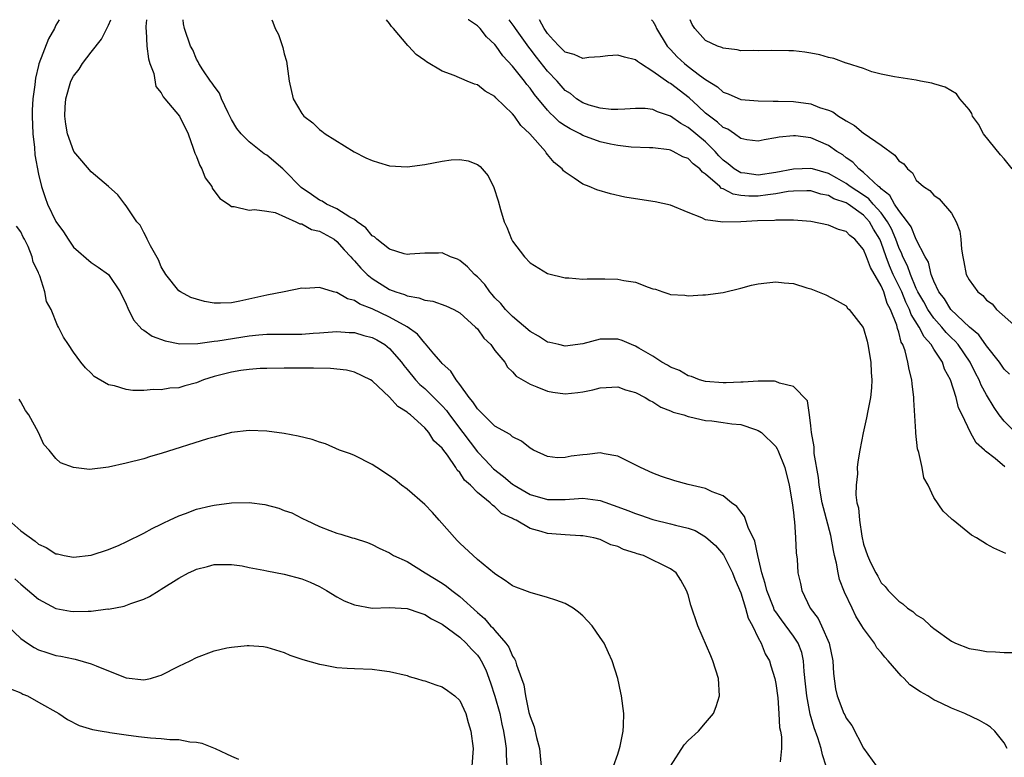
# Model space of a CAD drawing. Units: inches. Extents: x 2580000 to 2583000, y 1491000 to 1494000.
# Drawn here: x 2580417 to 2580529, y 1493916 to 1494000 of the extents above; entities that cross this region are included whole.
import ezdxf

# ---------------------------------------------------------------- set-up
doc = ezdxf.new("R2010")
doc.units = ezdxf.units.IN
doc.header["$MEASUREMENT"] = 0
doc.layers.add('LD25801491_10ft', color=110, linetype='Continuous')

msp = doc.modelspace()

# ---------------------------------------------------------------- linework, layer by layer
at = {"layer": 'LD25801491_10ft'}
for points, elevation in [([(2580421.37, 1494000), (2580421, 1493999.36), (2580420.83, 1493999), (2580420.16, 1493997.84), (2580419.04, 1493994.96), (2580419, 1493994.79), (2580418.67, 1493993.33), (2580418.62, 1493993), (2580418.58, 1493992.58), (2580418.36, 1493991), (2580418.29, 1493989.71), (2580418.27, 1493989), (2580418.35, 1493987), (2580418.55, 1493985.45), (2580418.6, 1493984.6), (2580419, 1493982.41), (2580419.35, 1493981), (2580419.75, 1493979.75), (2580420.05, 1493979), (2580421, 1493977.01), (2580421.85, 1493975.85), (2580422.39, 1493975), (2580423, 1493974.1), (2580425, 1493972.37), (2580425.82, 1493971.82), (2580427, 1493970.97), (2580428.3, 1493969), (2580429, 1493967.6), (2580429.17, 1493967.17), (2580429.83, 1493965.83), (2580430.77, 1493964.77), (2580431, 1493964.64), (2580431.96, 1493963.96), (2580433.42, 1493963.42), (2580435.09, 1493963.09), (2580437.14, 1493963.14), (2580439, 1493963.4), (2580439.44, 1493963.44), (2580443, 1493964), (2580444.12, 1493964.12), (2580445, 1493964.19), (2580447, 1493964.18), (2580448.21, 1493964.21), (2580449, 1493964.2), (2580450.31, 1493964.31), (2580451, 1493964.34), (2580453, 1493964.48), (2580454.39, 1493964.39), (2580455, 1493964.37), (2580456.05, 1493964.05), (2580457, 1493963.82), (2580457.54, 1493963.54), (2580458.45, 1493963), (2580459, 1493962.57), (2580460.34, 1493961), (2580460.61, 1493960.61), (2580461, 1493960.17), (2580461.97, 1493959), (2580462.46, 1493958.46), (2580463, 1493958.01), (2580465, 1493956.03), (2580465.5, 1493955.5), (2580465.83, 1493955), (2580467.36, 1493953), (2580469, 1493950.81), (2580469.9, 1493949.9), (2580470.85, 1493948.85), (2580471.98, 1493947.98), (2580473, 1493947.13), (2580473.08, 1493947.08), (2580473.19, 1493947), (2580475, 1493945.95), (2580477, 1493945.36), (2580479, 1493945.37), (2580480.52, 1493945.48), (2580481, 1493945.53), (2580482.71, 1493945.29), (2580483, 1493945.27), (2580485, 1493944.55), (2580486.13, 1493944.13), (2580487, 1493943.78), (2580487.6, 1493943.6), (2580489, 1493943.08), (2580491, 1493942.6), (2580491.57, 1493942.43), (2580493, 1493942.11), (2580493.82, 1493941.82), (2580495, 1493941.11), (2580496.13, 1493940.13), (2580497.05, 1493939.05), (2580498.07, 1493937), (2580498.31, 1493936.31), (2580499, 1493934.74), (2580499.56, 1493933), (2580499.86, 1493931.86), (2580500.34, 1493931), (2580501, 1493929.62), (2580501.33, 1493929), (2580501.8, 1493927.8), (2580502.27, 1493927), (2580502.43, 1493926.43), (2580502.9, 1493925), (2580503, 1493924.42), (2580503.21, 1493922.79), (2580503.35, 1493921), (2580503.42, 1493919.42), (2580503.52, 1493919), (2580503.66, 1493918.34), (2580503.64, 1493917), (2580503.48, 1493915.48)], 10020), ([(2580508.74, 1493915), (2580508.31, 1493916.31), (2580508.15, 1493917), (2580507.78, 1493918.22), (2580507.38, 1493919.38), (2580506.92, 1493920.92), (2580506.51, 1493923), (2580506.38, 1493924.38), (2580506.22, 1493925.78), (2580506.16, 1493927), (2580505.94, 1493927.94), (2580505.55, 1493929), (2580505, 1493929.82), (2580503.65, 1493931.65), (2580503, 1493932.56), (2580502.82, 1493932.82), (2580502.75, 1493933), (2580501.96, 1493935), (2580501.8, 1493935.8), (2580501.42, 1493937), (2580500.94, 1493939), (2580500.61, 1493940.61), (2580499.83, 1493942.17), (2580499.43, 1493943.43), (2580499, 1493943.95), (2580498.57, 1493944.57), (2580497.96, 1493945), (2580497, 1493945.77), (2580495.76, 1493946.24), (2580495, 1493946.63), (2580493, 1493947.09), (2580491.48, 1493947.48), (2580489.97, 1493947.97), (2580489, 1493948.36), (2580487.57, 1493949), (2580485, 1493950.31), (2580483.43, 1493950.57), (2580483, 1493950.68), (2580481.52, 1493950.48), (2580481, 1493950.45), (2580479.7, 1493950.3), (2580479, 1493950.15), (2580478.13, 1493950.13), (2580477, 1493950.28), (2580475.4, 1493951), (2580475, 1493951.2), (2580474.02, 1493952.02), (2580473, 1493952.49), (2580472.75, 1493952.75), (2580471, 1493953.73), (2580469.68, 1493955), (2580469.36, 1493955.36), (2580469, 1493955.69), (2580468.5, 1493956.5), (2580468.06, 1493957), (2580467, 1493958.47), (2580466.57, 1493959), (2580465.98, 1493959.98), (2580465, 1493960.85), (2580464.86, 1493961), (2580464.05, 1493961.95), (2580463.1, 1493963.1), (2580463, 1493963.17), (2580462.18, 1493964.18), (2580461.01, 1493965.01), (2580459, 1493966.13), (2580457, 1493967.06), (2580455.62, 1493967.62), (2580455, 1493968.04), (2580454.22, 1493968.22), (2580453, 1493968.92), (2580452.92, 1493968.92), (2580452.61, 1493969), (2580451, 1493969.51), (2580449.4, 1493969.4), (2580449, 1493969.43), (2580447.01, 1493969), (2580445, 1493968.64), (2580441.95, 1493967.95), (2580441, 1493967.77), (2580439.73, 1493967.73), (2580439, 1493967.73), (2580437.93, 1493967.93), (2580437, 1493968.17), (2580436.38, 1493968.38), (2580435.19, 1493969), (2580435, 1493969.14), (2580433.53, 1493971), (2580433, 1493971.87), (2580432.67, 1493972.67), (2580431.76, 1493974.24), (2580431.4, 1493975), (2580431.29, 1493975.29), (2580431, 1493975.76), (2580430.59, 1493976.59), (2580430.2, 1493977), (2580429, 1493978.81), (2580428.84, 1493979), (2580428.06, 1493980.06), (2580426.99, 1493980.99), (2580425, 1493982.66), (2580423.94, 1493983.94), (2580423.02, 1493985), (2580422.31, 1493987), (2580422.11, 1493988.11), (2580422.01, 1493989), (2580422.04, 1493990.04), (2580422.14, 1493991), (2580422.7, 1493993), (2580423, 1493993.58), (2580423.64, 1493994.35), (2580424.01, 1493995), (2580425, 1493996.3), (2580426.2, 1493997.8), (2580426.79, 1493999), (2580427, 1493999.38), (2580427.25, 1494000)], 10030), ([(2580431.33, 1494000), (2580431.24, 1493999.24), (2580431.23, 1493999), (2580431.27, 1493998.73), (2580431.35, 1493997), (2580431.53, 1493995.53), (2580431.7, 1493995), (2580432.14, 1493993.86), (2580432.39, 1493992.39), (2580433, 1493991.66), (2580433.21, 1493991.21), (2580433.4, 1493991), (2580435.07, 1493989), (2580436.04, 1493987), (2580436.63, 1493985.37), (2580436.81, 1493984.81), (2580437, 1493984.43), (2580437.38, 1493983.38), (2580437.6, 1493983), (2580438, 1493982), (2580438.74, 1493981), (2580438.81, 1493980.81), (2580439.65, 1493979.65), (2580440.65, 1493979), (2580441, 1493978.72), (2580441.28, 1493978.72), (2580443, 1493978.31), (2580443.63, 1493978.37), (2580445, 1493978.21), (2580445.97, 1493978.03), (2580448.34, 1493977), (2580448.76, 1493976.76), (2580449, 1493976.74), (2580450.12, 1493976.12), (2580451, 1493975.92), (2580452.68, 1493975), (2580453, 1493974.76), (2580453.81, 1493973.81), (2580454.59, 1493973), (2580454.76, 1493972.76), (2580455, 1493972.55), (2580455.71, 1493971.71), (2580456.43, 1493971), (2580457, 1493970.54), (2580459, 1493969.28), (2580459.73, 1493969), (2580460.7, 1493968.7), (2580461, 1493968.55), (2580462.34, 1493968.34), (2580463, 1493968.07), (2580463.94, 1493967.94), (2580465.42, 1493967.42), (2580466.31, 1493967), (2580467, 1493966.61), (2580468.8, 1493965), (2580469, 1493964.79), (2580469.74, 1493963.74), (2580470.55, 1493963), (2580471, 1493962.35), (2580472.11, 1493961), (2580472.44, 1493960.44), (2580473, 1493959.9), (2580473.4, 1493959.4), (2580475, 1493958.49), (2580475.79, 1493958.21), (2580477, 1493957.69), (2580477.6, 1493957.59), (2580479, 1493957.4), (2580480.45, 1493957.55), (2580481, 1493957.63), (2580482.14, 1493957.86), (2580483, 1493958.08), (2580485, 1493958.18), (2580485.86, 1493957.86), (2580487, 1493957.56), (2580488.1, 1493957), (2580488.64, 1493956.64), (2580489, 1493956.48), (2580489.88, 1493955.88), (2580491, 1493955.48), (2580491.31, 1493955.31), (2580492.53, 1493955), (2580493, 1493954.82), (2580493.21, 1493954.79), (2580495, 1493954.35), (2580495.69, 1493954.31), (2580497, 1493954.15), (2580498, 1493954), (2580499, 1493953.89), (2580500.67, 1493953.33), (2580501, 1493953.24), (2580501.36, 1493953), (2580503, 1493951.4), (2580503.15, 1493951.15), (2580503.22, 1493951), (2580504.01, 1493949), (2580504.53, 1493947), (2580504.86, 1493945), (2580505, 1493943.9), (2580505.08, 1493943.07), (2580505.12, 1493942.88), (2580505.25, 1493941), (2580505.31, 1493939.31), (2580505.41, 1493938.59), (2580505.52, 1493937), (2580505.79, 1493935.79), (2580505.94, 1493935), (2580506.92, 1493933), (2580507.83, 1493931.83), (2580508.21, 1493931), (2580509.07, 1493929), (2580509.5, 1493927), (2580509.55, 1493925.55), (2580509.81, 1493923.81), (2580509.98, 1493923), (2580510.76, 1493921), (2580510.84, 1493920.84), (2580511, 1493920.47), (2580511.65, 1493919.65), (2580513, 1493917.04), (2580514.46, 1493915)], 10040), ([(2580529.36, 1493917), (2580529, 1493917.65), (2580527.94, 1493919), (2580527.46, 1493919.46), (2580527, 1493919.75), (2580526.19, 1493920.19), (2580524.51, 1493921), (2580523, 1493921.59), (2580521.82, 1493922.18), (2580521, 1493922.56), (2580520.32, 1493923), (2580519.46, 1493923.46), (2580518.27, 1493924.27), (2580517.61, 1493925), (2580517.28, 1493925.28), (2580515.81, 1493927), (2580515.42, 1493927.42), (2580515, 1493927.94), (2580514.49, 1493928.49), (2580514.22, 1493929), (2580513, 1493930.66), (2580512.81, 1493931), (2580512.1, 1493932.1), (2580511.69, 1493933), (2580510.81, 1493934.81), (2580510.24, 1493936.24), (2580510.08, 1493937), (2580509.89, 1493938.11), (2580509.67, 1493939), (2580509.56, 1493939.56), (2580509.26, 1493941.26), (2580508.41, 1493944.41), (2580508.29, 1493945), (2580507.94, 1493947), (2580507.86, 1493947.86), (2580507.38, 1493950.62), (2580507.36, 1493951), (2580507.38, 1493951.38), (2580507.07, 1493953), (2580507, 1493953.77), (2580506.85, 1493955), (2580506.62, 1493956.62), (2580505, 1493958.23), (2580503.4, 1493958.6), (2580503, 1493958.79), (2580502.84, 1493958.84), (2580501, 1493958.86), (2580499.28, 1493958.72), (2580499, 1493958.74), (2580497.35, 1493958.65), (2580497, 1493958.65), (2580495, 1493958.82), (2580494.32, 1493959), (2580493.39, 1493959.39), (2580493, 1493959.46), (2580492.04, 1493960.04), (2580491, 1493960.43), (2580490.65, 1493960.65), (2580490.02, 1493961), (2580489, 1493961.67), (2580487.41, 1493962.59), (2580487, 1493962.84), (2580486.56, 1493963), (2580485.48, 1493963.48), (2580485, 1493963.63), (2580483, 1493963.61), (2580481, 1493963.11), (2580479, 1493962.84), (2580478.28, 1493963), (2580477.26, 1493963.26), (2580477, 1493963.3), (2580475.98, 1493963.98), (2580475, 1493964.49), (2580473, 1493966.19), (2580472.19, 1493967), (2580471.67, 1493967.67), (2580471, 1493968.32), (2580470.7, 1493968.7), (2580470.41, 1493969), (2580469.84, 1493969.84), (2580469, 1493970.72), (2580468.66, 1493971), (2580467.86, 1493971.86), (2580467, 1493972.59), (2580466.72, 1493972.72), (2580465.93, 1493973), (2580465, 1493973.45), (2580464.59, 1493973.41), (2580463, 1493973.41), (2580461.32, 1493973.32), (2580461, 1493973.27), (2580460.67, 1493973.33), (2580459, 1493973.88), (2580457.55, 1493975), (2580457.28, 1493975.28), (2580457, 1493975.4), (2580456.31, 1493976.31), (2580455.31, 1493977), (2580455, 1493977.24), (2580454.49, 1493977.51), (2580453, 1493978.48), (2580451.81, 1493979), (2580451.32, 1493979.32), (2580451, 1493979.45), (2580450.09, 1493980.09), (2580448.91, 1493980.91), (2580447, 1493982.88), (2580446.84, 1493983), (2580445, 1493984.59), (2580444.73, 1493984.73), (2580443, 1493986.09), (2580442.1, 1493987), (2580441.6, 1493987.6), (2580441, 1493988.62), (2580440.61, 1493989.39), (2580439.85, 1493991), (2580439.63, 1493991.63), (2580439, 1493992.42), (2580438.79, 1493992.79), (2580438.59, 1493993), (2580437.72, 1493994.28), (2580437.28, 1493995), (2580437.2, 1493995.2), (2580437, 1493995.51), (2580436.57, 1493996.57), (2580436.34, 1493997), (2580435.65, 1493999), (2580435.53, 1493999.53), (2580435.49, 1494000)], 10050), ([(2580445.57, 1494000), (2580445.72, 1493999.72), (2580445.98, 1493999), (2580446.33, 1493998.33), (2580446.84, 1493996.84), (2580447, 1493996.12), (2580447.26, 1493995.26), (2580447.58, 1493993), (2580448.03, 1493991), (2580449, 1493989.32), (2580449.25, 1493989), (2580450.26, 1493988.26), (2580451, 1493987.49), (2580451.3, 1493987.3), (2580451.67, 1493987), (2580454.97, 1493984.97), (2580456.28, 1493984.28), (2580457, 1493983.95), (2580457.73, 1493983.73), (2580459, 1493983.37), (2580461, 1493983.25), (2580463, 1493983.5), (2580465, 1493983.91), (2580466.03, 1493984.03), (2580467, 1493984.1), (2580467.94, 1493983.94), (2580469, 1493983.53), (2580469.3, 1493983.3), (2580469.54, 1493983), (2580470.23, 1493982.23), (2580470.88, 1493980.88), (2580471.36, 1493979.36), (2580471.62, 1493978.38), (2580472.06, 1493977), (2580472.36, 1493976.36), (2580472.87, 1493975), (2580473, 1493974.78), (2580474.36, 1493973), (2580475, 1493972.33), (2580477, 1493971.11), (2580479, 1493970.59), (2580479.41, 1493970.59), (2580481, 1493970.47), (2580481.49, 1493970.51), (2580483, 1493970.48), (2580483.51, 1493970.49), (2580485, 1493970.45), (2580485.7, 1493970.3), (2580487, 1493970.11), (2580488.47, 1493969.53), (2580489, 1493969.37), (2580489.3, 1493969.3), (2580490.13, 1493969), (2580490.8, 1493968.8), (2580491, 1493968.72), (2580492.62, 1493968.62), (2580493, 1493968.56), (2580494.67, 1493968.67), (2580495, 1493968.68), (2580497, 1493968.94), (2580499, 1493969.43), (2580500.24, 1493969.76), (2580501, 1493969.94), (2580501.96, 1493970.04), (2580503, 1493970.17), (2580503.96, 1493970.04), (2580505, 1493969.98), (2580506.52, 1493969.48), (2580507, 1493969.35), (2580508.69, 1493968.69), (2580510, 1493968), (2580511, 1493967.43), (2580511.17, 1493967.17), (2580511.35, 1493967), (2580512.95, 1493964.95), (2580513, 1493964.84), (2580513.4, 1493963.4), (2580513.49, 1493963), (2580513.83, 1493961), (2580513.84, 1493959.84), (2580513.93, 1493959), (2580513.91, 1493958.09), (2580513.77, 1493957), (2580513.46, 1493955.46), (2580513.34, 1493954.66), (2580512.95, 1493952.95), (2580512.55, 1493951), (2580512.34, 1493949.66), (2580512.28, 1493949), (2580512.29, 1493948.29), (2580512.15, 1493947), (2580512.12, 1493945.88), (2580512.23, 1493945), (2580512.4, 1493944.4), (2580512.52, 1493943), (2580512.81, 1493941.19), (2580513, 1493940.29), (2580513.44, 1493939), (2580513.79, 1493938.21), (2580514.37, 1493937), (2580514.62, 1493936.62), (2580515, 1493935.88), (2580515.46, 1493935.46), (2580515.8, 1493935), (2580517, 1493933.79), (2580517.48, 1493933.48), (2580517.99, 1493933), (2580518.61, 1493932.61), (2580519, 1493932.25), (2580519.78, 1493931.78), (2580520.62, 1493931), (2580521, 1493930.69), (2580523, 1493929.24), (2580523.48, 1493929), (2580525, 1493928.42), (2580526.22, 1493928.22), (2580527, 1493928.07), (2580528.03, 1493928.03), (2580529, 1493927.96), (2580529.95, 1493927.95)], 10060), ([(2580529.21, 1493939.21), (2580527.84, 1493939.84), (2580527, 1493940.29), (2580525.84, 1493941), (2580525.29, 1493941.29), (2580523.2, 1493943), (2580523.08, 1493943.08), (2580523, 1493943.17), (2580522.04, 1493944.04), (2580521, 1493945.59), (2580520.34, 1493947), (2580519.85, 1493947.85), (2580519.66, 1493949), (2580519.3, 1493950.7), (2580519.14, 1493951.14), (2580518.93, 1493952.93), (2580518.93, 1493953.07), (2580518.7, 1493956.7), (2580518.71, 1493957), (2580518.52, 1493958.52), (2580518.49, 1493959), (2580518.18, 1493960.18), (2580518.04, 1493961), (2580517.72, 1493962.28), (2580517.45, 1493963), (2580517.27, 1493963.27), (2580517, 1493964.43), (2580516.85, 1493964.85), (2580516.77, 1493965.23), (2580516.07, 1493967), (2580515.69, 1493967.69), (2580515.29, 1493969), (2580515, 1493969.68), (2580513.78, 1493971.78), (2580513.33, 1493973), (2580513, 1493973.82), (2580511.98, 1493975), (2580511.42, 1493975.42), (2580511, 1493975.9), (2580510.12, 1493976.12), (2580509, 1493976.62), (2580507, 1493977.02), (2580505, 1493977.18), (2580504.84, 1493977.16), (2580503, 1493977.17), (2580502.85, 1493977.15), (2580500.91, 1493977.09), (2580499, 1493977), (2580496.95, 1493976.95), (2580495, 1493977.22), (2580494.56, 1493977.44), (2580493, 1493978.03), (2580491, 1493978.89), (2580489.27, 1493979.27), (2580487.51, 1493979.51), (2580485.8, 1493979.8), (2580484.17, 1493980.17), (2580482.62, 1493980.62), (2580481.75, 1493981), (2580481, 1493981.29), (2580480.03, 1493981.97), (2580479, 1493982.64), (2580478.8, 1493982.8), (2580478.66, 1493983), (2580477.73, 1493983.73), (2580477, 1493984.66), (2580476.84, 1493984.84), (2580476.75, 1493985), (2580474.98, 1493987), (2580473.96, 1493987.96), (2580473.23, 1493989), (2580473, 1493989.28), (2580471.12, 1493991.12), (2580471, 1493991.26), (2580469.88, 1493991.88), (2580469, 1493992.58), (2580468.66, 1493992.66), (2580467.83, 1493993), (2580466.34, 1493993.66), (2580465, 1493994.14), (2580463.2, 1493995.2), (2580463, 1493995.37), (2580462.03, 1493996.03), (2580461.14, 1493997), (2580461.07, 1493997.07), (2580459.45, 1493999), (2580459.22, 1493999.22), (2580459, 1493999.56), (2580458.63, 1494000)], 10070), ([(2580529.09, 1493949.09), (2580527.98, 1493950.02), (2580526.87, 1493950.87), (2580526.77, 1493951), (2580525.81, 1493951.81), (2580525.17, 1493953), (2580524.21, 1493955), (2580523.79, 1493955.79), (2580523.54, 1493957), (2580522.91, 1493959), (2580522.22, 1493960.22), (2580521.98, 1493961), (2580521, 1493962.49), (2580520.7, 1493963), (2580519.88, 1493963.88), (2580519.34, 1493965), (2580518.42, 1493966.42), (2580518.24, 1493967), (2580517.81, 1493967.82), (2580517.33, 1493969), (2580516.38, 1493971), (2580515.96, 1493971.96), (2580515.57, 1493973), (2580515, 1493974.63), (2580514.84, 1493975), (2580514.13, 1493976.13), (2580513.66, 1493977), (2580513, 1493977.73), (2580511.22, 1493979), (2580511, 1493979.14), (2580509.62, 1493979.62), (2580509, 1493979.99), (2580508.14, 1493980.14), (2580507, 1493980.5), (2580506.51, 1493980.51), (2580505, 1493980.47), (2580504.42, 1493980.42), (2580503, 1493980.17), (2580502.07, 1493980.07), (2580501, 1493979.92), (2580499.92, 1493979.92), (2580499, 1493980), (2580498.13, 1493980.13), (2580497, 1493980.73), (2580496.79, 1493980.79), (2580496.6, 1493981), (2580495, 1493982.42), (2580494.64, 1493982.64), (2580494.34, 1493983), (2580493.58, 1493983.58), (2580493, 1493984.19), (2580492.39, 1493984.39), (2580491.29, 1493985), (2580491, 1493985.13), (2580490.83, 1493985.17), (2580489, 1493985.41), (2580488.59, 1493985.41), (2580486.51, 1493985.49), (2580485, 1493985.67), (2580484.16, 1493985.84), (2580483, 1493986.1), (2580481, 1493986.83), (2580480.7, 1493987), (2580479.56, 1493987.56), (2580479, 1493987.9), (2580478.34, 1493988.34), (2580477.68, 1493989), (2580477.33, 1493989.33), (2580477, 1493989.7), (2580475.5, 1493991.5), (2580475, 1493992.22), (2580474.64, 1493992.64), (2580474.36, 1493993), (2580473, 1493994.7), (2580471.89, 1493995.89), (2580471.14, 1493997), (2580471, 1493997.18), (2580470.04, 1493998.04), (2580469.31, 1493999), (2580469, 1493999.32), (2580467.98, 1493999.98), (2580467.95, 1494000)], 10080), ([(2580530.3, 1493953), (2580529, 1493954.29), (2580528.43, 1493955), (2580527.85, 1493955.85), (2580527, 1493957.28), (2580526.39, 1493958.39), (2580526.15, 1493959), (2580525.75, 1493959.75), (2580525.14, 1493961), (2580523.76, 1493963), (2580523.41, 1493963.41), (2580523, 1493963.78), (2580522.39, 1493964.39), (2580521.9, 1493965), (2580521, 1493966), (2580520.31, 1493967), (2580519.86, 1493967.86), (2580519.19, 1493969), (2580519, 1493969.4), (2580518.32, 1493971), (2580517.98, 1493971.98), (2580517.47, 1493973), (2580517.35, 1493973.35), (2580517, 1493974.08), (2580516.67, 1493975), (2580516.17, 1493976.17), (2580515.73, 1493977), (2580515, 1493977.99), (2580514.1, 1493979), (2580513.6, 1493979.6), (2580513, 1493980.01), (2580511.46, 1493981), (2580511, 1493981.35), (2580509.96, 1493981.96), (2580509, 1493982.49), (2580507.16, 1493983), (2580507, 1493983.06), (2580505, 1493982.97), (2580503, 1493982.59), (2580501, 1493982.3), (2580499.48, 1493982.52), (2580499, 1493982.56), (2580498.25, 1493983), (2580497.57, 1493983.57), (2580497, 1493984), (2580496.51, 1493984.51), (2580496.09, 1493985), (2580495, 1493986.09), (2580493, 1493987.74), (2580492.17, 1493988.17), (2580491, 1493989.03), (2580489.51, 1493989.51), (2580489, 1493989.77), (2580488.11, 1493989.89), (2580487, 1493989.88), (2580485.8, 1493989.8), (2580485, 1493989.77), (2580484.23, 1493989.77), (2580483, 1493989.91), (2580481.74, 1493990.26), (2580481, 1493990.52), (2580480.29, 1493991), (2580479.59, 1493991.59), (2580479, 1493991.95), (2580478.1, 1493993), (2580477, 1493994.15), (2580475.73, 1493995.73), (2580475, 1493996.7), (2580474.86, 1493996.86), (2580473.34, 1493999), (2580473.21, 1493999.21), (2580472.63, 1494000)], 10090), ([(2580529.61, 1493959.62), (2580529, 1493960.19), (2580528.47, 1493961), (2580527, 1493962.88), (2580526.12, 1493964.12), (2580525.05, 1493965), (2580522.92, 1493967), (2580522.2, 1493968.2), (2580521.57, 1493969), (2580521, 1493970.22), (2580520.7, 1493971), (2580520.38, 1493972.38), (2580520.02, 1493973), (2580519, 1493974.99), (2580518.42, 1493976.42), (2580518.01, 1493977), (2580517, 1493978.27), (2580516.52, 1493979), (2580515.99, 1493979.99), (2580515, 1493980.73), (2580514.88, 1493980.88), (2580514.7, 1493981), (2580513, 1493982.6), (2580512.45, 1493983), (2580511.76, 1493983.76), (2580511, 1493984.29), (2580510.61, 1493984.61), (2580509.96, 1493985), (2580509, 1493985.69), (2580507, 1493986.56), (2580505.22, 1493986.78), (2580505, 1493986.78), (2580503.36, 1493986.64), (2580503, 1493986.54), (2580501.67, 1493986.33), (2580501, 1493986.17), (2580499.68, 1493986.32), (2580499, 1493986.48), (2580498.3, 1493987), (2580497.52, 1493987.52), (2580497, 1493987.72), (2580496.35, 1493988.35), (2580495.44, 1493989), (2580495, 1493989.36), (2580494.16, 1493990.16), (2580493.12, 1493991.12), (2580491, 1493992.73), (2580490.81, 1493992.81), (2580489, 1493994.12), (2580487.57, 1493995), (2580487.24, 1493995.24), (2580487, 1493995.44), (2580485.74, 1493995.74), (2580485, 1493995.95), (2580483.87, 1493995.87), (2580483, 1493995.77), (2580481.71, 1493995.71), (2580481, 1493995.6), (2580480.03, 1493996.03), (2580479, 1493996.32), (2580478.31, 1493997), (2580477.68, 1493997.68), (2580477, 1493998.44), (2580476.62, 1493999), (2580476.06, 1494000)], 10100), ([(2580488.85, 1494000), (2580489, 1493999.83), (2580489.3, 1493999.3), (2580489.41, 1493999), (2580490.62, 1493997), (2580490.79, 1493996.79), (2580491, 1493996.59), (2580491.77, 1493995.77), (2580492.58, 1493995), (2580493, 1493994.68), (2580494.3, 1493993.7), (2580495, 1493993.2), (2580496.34, 1493992.34), (2580497, 1493991.75), (2580497.56, 1493991.56), (2580499, 1493990.93), (2580501, 1493990.75), (2580502.71, 1493990.71), (2580503.27, 1493990.73), (2580505, 1493990.67), (2580507, 1493990.41), (2580507.98, 1493990.02), (2580509, 1493989.7), (2580509.5, 1493989.5), (2580510.14, 1493989), (2580510.7, 1493988.69), (2580511, 1493988.47), (2580511.95, 1493987.95), (2580513, 1493987.09), (2580513.06, 1493987.06), (2580515, 1493985.7), (2580516.57, 1493984.57), (2580517, 1493983.94), (2580517.57, 1493983.57), (2580517.98, 1493983), (2580518.55, 1493982.55), (2580519, 1493981.74), (2580519.82, 1493981), (2580520.55, 1493980.55), (2580521, 1493980.03), (2580521.62, 1493979.62), (2580523, 1493977.96), (2580523.53, 1493977), (2580523.94, 1493975.94), (2580524.06, 1493975), (2580524.13, 1493973.87), (2580524.28, 1493973), (2580524.42, 1493972.42), (2580524.69, 1493971), (2580525, 1493970.38), (2580526.02, 1493969), (2580526.58, 1493968.58), (2580527, 1493968.06), (2580527.64, 1493967.64), (2580528.15, 1493967), (2580530.42, 1493965)], 10110), ([(2580529.92, 1493983), (2580529, 1493984.16), (2580528.6, 1493984.6), (2580526.67, 1493987), (2580526.1, 1493988.1), (2580525.4, 1493989), (2580525.31, 1493989.31), (2580525, 1493989.76), (2580523.96, 1493991), (2580523.56, 1493991.56), (2580522.3, 1493992.3), (2580521, 1493992.7), (2580520.76, 1493992.76), (2580519.49, 1493993), (2580519, 1493993.11), (2580516.51, 1493993.49), (2580515, 1493993.81), (2580513.94, 1493994.06), (2580513, 1493994.43), (2580511.06, 1493995.06), (2580511, 1493995.06), (2580509.59, 1493995.59), (2580509, 1493995.7), (2580508.01, 1493996.01), (2580507, 1493996.19), (2580506.31, 1493996.31), (2580505, 1493996.44), (2580504.47, 1493996.47), (2580502.49, 1493996.49), (2580501, 1493996.44), (2580500.48, 1493996.48), (2580499, 1493996.46), (2580498.58, 1493996.58), (2580497, 1493996.75), (2580496.84, 1493996.84), (2580496.36, 1493997), (2580495, 1493997.65), (2580493.76, 1493999), (2580493.47, 1493999.47), (2580493.22, 1494000)], 10120), ([(2580491, 1493915.02), (2580492.56, 1493917.44), (2580493, 1493917.91), (2580494.19, 1493919), (2580495, 1493919.93), (2580495.9, 1493921), (2580496.21, 1493921.79), (2580496.58, 1493923), (2580496.48, 1493925), (2580495.82, 1493927), (2580495.58, 1493927.58), (2580494.1, 1493931), (2580493.32, 1493933.32), (2580493, 1493934.5), (2580492.82, 1493935), (2580492.17, 1493936.17), (2580491.66, 1493937), (2580491, 1493937.47), (2580487.91, 1493939), (2580487.19, 1493939.19), (2580487, 1493939.27), (2580485.66, 1493939.66), (2580485, 1493940), (2580484.22, 1493940.22), (2580483, 1493940.8), (2580482.26, 1493941), (2580481, 1493941.24), (2580480.76, 1493941.24), (2580479, 1493941.34), (2580477.47, 1493941.47), (2580477, 1493941.49), (2580476.26, 1493941.74), (2580475, 1493942.08), (2580473.41, 1493943), (2580473.11, 1493943.11), (2580473, 1493943.19), (2580471.76, 1493943.76), (2580471, 1493944.53), (2580470.71, 1493944.71), (2580470.44, 1493945), (2580469, 1493946.17), (2580468.23, 1493947), (2580467.55, 1493947.55), (2580467, 1493948.44), (2580466.71, 1493948.71), (2580466.55, 1493949), (2580465.58, 1493950.42), (2580465.08, 1493951.08), (2580465, 1493951.21), (2580464.05, 1493952.05), (2580463.47, 1493953), (2580463, 1493953.53), (2580461.39, 1493955), (2580461.16, 1493955.16), (2580461, 1493955.33), (2580459.94, 1493955.94), (2580459, 1493957.03), (2580457, 1493958.89), (2580456.82, 1493959), (2580455, 1493959.88), (2580454.08, 1493960.08), (2580452.28, 1493960.28), (2580450.32, 1493960.32), (2580447, 1493960.33), (2580445, 1493960.3), (2580444.27, 1493960.27), (2580443, 1493960.16), (2580442.05, 1493960.05), (2580441, 1493959.88), (2580439, 1493959.39), (2580437.79, 1493959), (2580437, 1493958.67), (2580435.69, 1493958.31), (2580435, 1493958.1), (2580433.97, 1493958.03), (2580433, 1493957.85), (2580432.1, 1493957.9), (2580431, 1493957.78), (2580429.76, 1493957.76), (2580429, 1493957.9), (2580427.68, 1493958.32), (2580427, 1493958.42), (2580425.36, 1493959.36), (2580425, 1493959.75), (2580424.37, 1493960.37), (2580423.84, 1493961), (2580423, 1493962.14), (2580422.44, 1493963), (2580421.85, 1493963.85), (2580421.29, 1493965), (2580421.17, 1493965.17), (2580420.44, 1493967), (2580419.93, 1493967.93), (2580419.73, 1493969), (2580419.15, 1493970.85), (2580419.05, 1493971.05), (2580419, 1493971.2), (2580418.41, 1493972.41), (2580418.29, 1493973), (2580417.82, 1493974.18), (2580417.41, 1493975), (2580417.25, 1493975.25), (2580417, 1493975.84), (2580416.5, 1493976.5)], 10010), ([(2580484.5, 1493915), (2580485, 1493916.38), (2580485.2, 1493917), (2580485.27, 1493917.27), (2580485.59, 1493919), (2580485.64, 1493919.64), (2580485.67, 1493921), (2580485.43, 1493923), (2580485.34, 1493923.34), (2580485, 1493925), (2580484.37, 1493927), (2580483.92, 1493927.92), (2580483.43, 1493929), (2580483, 1493929.64), (2580482.06, 1493931), (2580481.55, 1493931.55), (2580481, 1493932.12), (2580480.53, 1493932.53), (2580479.91, 1493933), (2580479, 1493933.51), (2580477.92, 1493933.92), (2580477, 1493934.22), (2580475, 1493934.76), (2580474.41, 1493935), (2580473.37, 1493935.37), (2580473, 1493935.55), (2580472.16, 1493936.16), (2580471, 1493936.89), (2580470.95, 1493936.95), (2580469, 1493938.53), (2580467, 1493940.38), (2580466.69, 1493940.69), (2580464.66, 1493943), (2580463.9, 1493943.9), (2580463, 1493944.79), (2580461, 1493946.53), (2580460.35, 1493947), (2580459.62, 1493947.61), (2580459, 1493948.08), (2580457.53, 1493949), (2580457, 1493949.37), (2580455, 1493950.36), (2580454.55, 1493950.55), (2580453.3, 1493951), (2580451.69, 1493951.69), (2580451, 1493951.9), (2580450.2, 1493952.2), (2580448.59, 1493952.59), (2580447, 1493952.89), (2580445, 1493953.15), (2580443, 1493953.23), (2580441, 1493953), (2580439, 1493952.48), (2580438.27, 1493952.27), (2580433, 1493950.59), (2580431.75, 1493950.25), (2580431, 1493950.01), (2580429, 1493949.49), (2580427, 1493949.06), (2580424.8, 1493948.8), (2580423, 1493949.01), (2580421.53, 1493949.53), (2580421, 1493950.03), (2580420.22, 1493951), (2580419.63, 1493951.63), (2580419.02, 1493953), (2580417.89, 1493955), (2580417.51, 1493955.51), (2580417, 1493956.48), (2580416.79, 1493956.79)], 10000), ([(2580415.64, 1493943), (2580417, 1493941.81), (2580418.62, 1493940.62), (2580419, 1493940.3), (2580419.9, 1493939.9), (2580421, 1493939.18), (2580421.17, 1493939.17), (2580421.94, 1493939), (2580423, 1493938.8), (2580425, 1493939.03), (2580427, 1493939.69), (2580428.18, 1493940.18), (2580429, 1493940.55), (2580431, 1493941.55), (2580431.94, 1493942.06), (2580433, 1493942.56), (2580433.28, 1493942.72), (2580433.92, 1493943), (2580435, 1493943.51), (2580435.76, 1493943.76), (2580437, 1493944.25), (2580438.64, 1493944.64), (2580439, 1493944.74), (2580441, 1493945), (2580443, 1493945.01), (2580444.78, 1493944.78), (2580446.39, 1493944.39), (2580447, 1493944.13), (2580447.85, 1493943.85), (2580449, 1493943.24), (2580449.17, 1493943.17), (2580449.48, 1493943), (2580451, 1493942.31), (2580452.18, 1493941.82), (2580453, 1493941.53), (2580453.43, 1493941.43), (2580454.75, 1493941), (2580454.95, 1493940.95), (2580456.47, 1493940.47), (2580457, 1493940.26), (2580457.83, 1493939.83), (2580459, 1493939.3), (2580459.45, 1493939), (2580461, 1493938.29), (2580463.05, 1493937), (2580465, 1493935.84), (2580465.5, 1493935.5), (2580466.08, 1493935), (2580467, 1493934.31), (2580469, 1493932.49), (2580469.82, 1493931.82), (2580470.51, 1493931), (2580470.75, 1493930.75), (2580471, 1493930.44), (2580472.26, 1493929), (2580472.57, 1493928.57), (2580473, 1493927.54), (2580473.24, 1493927.24), (2580473.34, 1493927), (2580473.46, 1493926.54), (2580474.03, 1493925), (2580474.28, 1493924.28), (2580474.48, 1493923), (2580474.88, 1493921.12), (2580475, 1493920.65), (2580475.47, 1493919.47), (2580475.72, 1493918.28), (2580476.07, 1493917), (2580476.17, 1493916.18), (2580476.28, 1493915)], 9990), ([(2580416.32, 1493936.32), (2580417, 1493935.71), (2580419, 1493934.01), (2580421, 1493932.94), (2580422.65, 1493932.65), (2580423, 1493932.6), (2580424.67, 1493932.67), (2580425, 1493932.66), (2580426.9, 1493932.9), (2580427, 1493932.89), (2580428.78, 1493933.22), (2580429.51, 1493933.51), (2580431, 1493934.01), (2580431.67, 1493934.33), (2580432.75, 1493935), (2580433, 1493935.14), (2580435, 1493936.41), (2580436.1, 1493937), (2580436.72, 1493937.28), (2580437, 1493937.45), (2580438.26, 1493937.74), (2580439, 1493937.98), (2580441, 1493937.98), (2580442.2, 1493937.8), (2580443, 1493937.62), (2580444.69, 1493937.31), (2580445, 1493937.23), (2580447, 1493936.88), (2580449, 1493936.35), (2580449.94, 1493935.94), (2580451, 1493935.45), (2580451.3, 1493935.3), (2580451.82, 1493935), (2580453, 1493934.28), (2580453.83, 1493933.84), (2580455, 1493933.36), (2580457, 1493933.01), (2580458.94, 1493933.06), (2580461, 1493932.96), (2580462.45, 1493932.45), (2580463, 1493932.29), (2580463.77, 1493931.77), (2580465, 1493931.17), (2580467, 1493929.7), (2580467.74, 1493929), (2580468.34, 1493928.34), (2580469, 1493927.66), (2580469.28, 1493927.28), (2580469.44, 1493927), (2580469.96, 1493925.96), (2580470.51, 1493924.51), (2580471, 1493922.98), (2580471.54, 1493921), (2580471.79, 1493919.79), (2580471.98, 1493919), (2580472.18, 1493917.82), (2580472.28, 1493917), (2580472.29, 1493916.29), (2580472.37, 1493915)], 9980), ([(2580415.46, 1493931), (2580417, 1493929.54), (2580417.76, 1493929), (2580418.5, 1493928.5), (2580419, 1493928.26), (2580419.95, 1493927.95), (2580421, 1493927.62), (2580421.54, 1493927.54), (2580423, 1493927.22), (2580423.19, 1493927.19), (2580425, 1493926.67), (2580425.59, 1493926.42), (2580427, 1493925.86), (2580429, 1493925.05), (2580431, 1493924.83), (2580431.77, 1493925), (2580432.73, 1493925.27), (2580433, 1493925.37), (2580435, 1493926.38), (2580436.3, 1493927), (2580437, 1493927.38), (2580439, 1493928.12), (2580440.46, 1493928.46), (2580441, 1493928.57), (2580442.76, 1493928.76), (2580443, 1493928.76), (2580444.63, 1493928.63), (2580445, 1493928.56), (2580447, 1493927.94), (2580447.65, 1493927.65), (2580449, 1493927.19), (2580449.13, 1493927.13), (2580451, 1493926.6), (2580451.47, 1493926.53), (2580453, 1493926.24), (2580454.15, 1493926.15), (2580455, 1493926.11), (2580457, 1493926.04), (2580458.11, 1493925.89), (2580459, 1493925.8), (2580461, 1493925.31), (2580461.22, 1493925.22), (2580462.05, 1493925), (2580462.77, 1493924.77), (2580463, 1493924.72), (2580464.27, 1493924.27), (2580465, 1493924.04), (2580465.6, 1493923.6), (2580466.45, 1493923), (2580467, 1493922.49), (2580467.67, 1493921), (2580467.97, 1493919.97), (2580468.27, 1493919), (2580468.52, 1493917), (2580468.37, 1493915)], 9970), ([(2580415.81, 1493923.81), (2580417, 1493923.35), (2580417.22, 1493923.22), (2580417.76, 1493923), (2580419, 1493922.29), (2580421.34, 1493921), (2580422.31, 1493920.31), (2580423.65, 1493919.65), (2580425.17, 1493919.17), (2580426.28, 1493919), (2580427, 1493918.86), (2580427.15, 1493918.85), (2580429, 1493918.57), (2580430.39, 1493918.39), (2580431.76, 1493918.24), (2580433, 1493918.17), (2580433.97, 1493918.03), (2580435, 1493918.03), (2580436.24, 1493917.76), (2580437, 1493917.73), (2580437.62, 1493917.62), (2580439.15, 1493917), (2580440.42, 1493916.42), (2580441, 1493916.14), (2580441.79, 1493915.79)], 9960)]:
    msp.add_lwpolyline(points, dxfattribs=dict(at, elevation=elevation))

doc.saveas('drawing.dxf')
